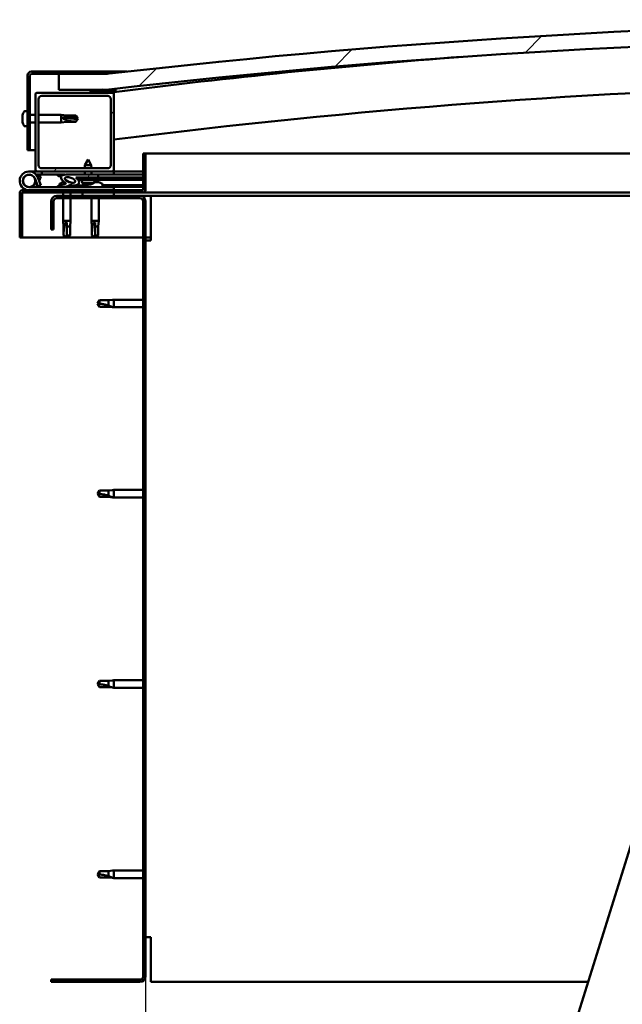
# Model space of a CAD drawing. Units: millimetres. Extents: x -6248 to 24551, y 2995 to 8837.
# Drawn here: x -5966 to -5582, y 6997 to 7623 of the extents above; entities that cross this region are included whole.
import ezdxf

# ---------------------------------------------------------------- set-up
doc = ezdxf.new("R2010")
doc.units = ezdxf.units.MM
doc.header["$LTSCALE"] = 25
for name, color, linetype, lineweight in [('Dimension (ISO)', 7, 'Continuous', 25), ('Hatch (ISO)', 7, 'Continuous', 18), ('Visible (ISO)', 7, 'Continuous', 50)]:
    doc.layers.add(name, color=color, linetype=linetype, lineweight=lineweight)
doc.styles.add('Note Text (ISO)', font='tahoma.ttf')
doc.dimstyles.new('Default (ISO)', dxfattribs={"dimscale": 25, "dimtxt": 3.5, "dimasz": 2.5, "dimexe": 3.175, "dimexo": 0, "dimgap": 0.762, "dimtad": 1, "dimrnd": 1e-08, "dimzin": 0, "dimtxsty": 'Note Text (ISO)', "dimcen": 0.09, "dimdle": 10, "dimclrd": 256, "dimclre": 256, "dimclrt": 256, "dimazin": 0, "dimtfac": 1.001486, "dimtmove": 0, "dimatfit": 3, "dimfxl": 1, "dimtolj": 1, "dimtzin": 0, "dimlwd": -1, "dimlwe": -1, "dimarcsym": 0})
pattern_1 = [(60, (0, 0), (-68.74075, 39.6875), [])]
pattern_2 = [(135.0002, (0, 0), (-56.1264, -56.1268), [])]
pattern_3 = [(45, (0, 0), (-56.1266, 56.1266), [])]

# ---------------------------------------------------------------- blocks, each defined once
blk = doc.blocks.new('*D8')
at = {"layer": 'Defpoints', "color": 0, "transparency": 16777216}
for p in [(-5885.52, 7014.52), (-3485.52, 7014.52), (-3485.52, 6563.07)]:
    blk.add_point(p, dxfattribs=at)
at = {"layer": 'Dimension (ISO)', "transparency": 16777216}
for p, q in [((-5885.52, 7014.52), (-5885.52, 6483.7)), ((-3485.52, 7014.52), (-3485.52, 6483.7)), ((-5823.02, 6563.07), (-3548.02, 6563.07))]:
    blk.add_line(p, q, dxfattribs=at)
for points in [[(-5823.02, 6573.49), (-5823.02, 6552.65), (-5885.52, 6563.07)], [(-3548.02, 6573.49), (-3548.02, 6552.65), (-3485.52, 6563.07)]]:
    blk.add_solid(points, dxfattribs=at)
at = {"layer": 'Dimension (ISO)', "transparency": 16777216, "insert": (-4869.05, 6673.26), "char_height": 87.5, "attachment_point": 1, "style": 'Note Text (ISO)'}
blk.add_mtext('\\A1;2400', dxfattribs=at)

msp = doc.modelspace()

# ---------------------------------------------------------------- hatches: boundary and pattern name
at = {"layer": 'Hatch (ISO)'}
h = msp.add_hatch(dxfattribs=at)
h.set_pattern_fill('ANSI31', color=256, scale=635, style=0)
h.set_pattern_definition(pattern_3)
edge = h.paths.add_edge_path()
edge.add_line((-4760.52, 7578.52), (-4730.52, 7578.52))
edge.add_line((-4730.52, 7578.52), (-4730.52, 7588.52))
edge.add_line((-4730.52, 7588.52), (-4760.52, 7588.52))
edge.add_ellipse((-5335.52, 2595.55), major_axis=(575, 4992.97), ratio=1, start_angle=0, end_angle=13.13871)
edge.add_line((-5910.52, 7588.52), (-5940.52, 7588.52))
edge.add_line((-5940.52, 7588.52), (-5940.52, 7578.52))
edge.add_line((-5940.52, 7578.52), (-5910.52, 7578.52))
edge.add_ellipse((-5335.52, 2585.55), major_axis=(-575, 4992.97), ratio=1, start_angle=346.86129, end_angle=360, ccw=False)
h = msp.add_hatch(dxfattribs=at)
h.set_pattern_fill('ANSI31', color=256, scale=635, angle=105.00025, style=0)
h.set_pattern_definition([(150.0002, (0, 0), (-39.6872, -68.74094), [])])
edge = h.paths.add_edge_path()
edge.add_line((-5910.52, 7590.02), (-5958.02, 7590.02))
edge.add_ellipse((-5958.02, 7587.52), major_axis=(0, 2.5), ratio=1, start_angle=0, end_angle=90)
edge.add_line((-5960.52, 7587.52), (-5960.52, 7540.02))
edge.add_line((-5960.52, 7540.02), (-5959.02, 7540.02))
edge.add_line((-5959.02, 7540.02), (-5959.02, 7587.52))
edge.add_ellipse((-5958.02, 7587.52), major_axis=(-1, 0), ratio=1, start_angle=270, end_angle=360, ccw=False)
edge.add_line((-5958.02, 7588.52), (-5940.52, 7588.52))
edge.add_line((-5940.52, 7588.52), (-5910.52, 7588.52))
edge.add_line((-5910.52, 7588.52), (-5910.52, 7590.02))
h = msp.add_hatch(dxfattribs=at)
h.set_pattern_fill('ANSI31', color=256, scale=635, angle=90.00021, style=0)
h.set_pattern_definition(pattern_2)
edge = h.paths.add_edge_path()
edge.add_line((-4765.42, 7576.52), (-4764.52, 7576.52))
edge.add_line((-4764.52, 7576.52), (-4750.62, 7576.52))
edge.add_ellipse((-4750.62, 7576.62), major_axis=(0, -0.1), ratio=1, start_angle=0, end_angle=90)
edge.add_line((-4750.52, 7576.62), (-4750.52, 7578.23))
edge.add_ellipse((-4750.62, 7578.23), major_axis=(0.1, 0), ratio=1, start_angle=0, end_angle=86.98358)
edge.add_ellipse((-4758.02, 7437.8), major_axis=(7.41, 140.53), ratio=1, start_angle=0, end_angle=6.03285)
edge.add_ellipse((-4765.42, 7578.23), major_axis=(-0.0053, 0.0999), ratio=1, start_angle=0, end_angle=86.98358)
edge.add_line((-4765.52, 7578.23), (-4765.52, 7576.62))
edge.add_ellipse((-4765.42, 7576.62), major_axis=(-0.1, 0), ratio=1, start_angle=0, end_angle=90)
edge = h.paths.add_edge_path(flags=0)
edge.add_line((-4764.52, 7577.21), (-4764.52, 7577.31))
edge.add_ellipse((-4758.02, 7366.11), major_axis=(-6.5, 211.2), ratio=1, start_angle=356.47438, end_angle=360, ccw=False)
edge.add_line((-4751.52, 7577.31), (-4751.52, 7577.21))
edge.add_line((-4751.52, 7577.21), (-4764.52, 7577.21))
edge = h.paths.add_edge_path()
edge.add_ellipse((-5913.02, 7437.8), major_axis=(7.41, 140.53), ratio=1, start_angle=0, end_angle=6.03285)
edge.add_ellipse((-5920.42, 7578.23), major_axis=(-0.0053, 0.0999), ratio=1, start_angle=0, end_angle=86.98358)
edge.add_line((-5920.52, 7578.23), (-5920.52, 7576.62))
edge.add_ellipse((-5920.42, 7576.62), major_axis=(-0.1, 0), ratio=1, start_angle=0, end_angle=90)
edge.add_line((-5920.42, 7576.52), (-5906.52, 7576.52))
edge.add_line((-5906.52, 7576.52), (-5905.62, 7576.52))
edge.add_ellipse((-5905.62, 7576.62), major_axis=(0, -0.1), ratio=1, start_angle=0, end_angle=90)
edge.add_line((-5905.52, 7576.62), (-5905.52, 7578.23))
edge.add_ellipse((-5905.62, 7578.23), major_axis=(0.1, 0), ratio=1, start_angle=0, end_angle=86.98358)
edge = h.paths.add_edge_path(flags=0)
edge.add_ellipse((-5913.02, 7366.11), major_axis=(-6.5, 211.2), ratio=1, start_angle=356.47438, end_angle=360)
edge.add_line((-5919.52, 7577.31), (-5919.52, 7577.21))
edge.add_line((-5919.52, 7577.21), (-5906.52, 7577.21))
edge.add_line((-5906.52, 7577.21), (-5906.52, 7577.31))
h = msp.add_hatch(dxfattribs=at)
h.set_pattern_fill('ANSI31', color=256, scale=635, style=0)
h.set_pattern_definition(pattern_3)
edge = h.paths.add_edge_path()
edge.add_line((-5906.52, 7576.52), (-5920.42, 7576.52))
edge.add_line((-5920.42, 7576.52), (-5954.52, 7576.52))
edge.add_ellipse((-5954.52, 7575.52), major_axis=(0, 1), ratio=1, start_angle=0, end_angle=90)
edge.add_line((-5955.52, 7575.52), (-5955.52, 7527.52))
edge.add_ellipse((-5954.52, 7527.52), major_axis=(-1, 0), ratio=1, start_angle=0, end_angle=90)
edge.add_line((-5954.52, 7526.52), (-5906.52, 7526.52))
edge.add_ellipse((-5906.52, 7527.52), major_axis=(0, -1), ratio=1, start_angle=0, end_angle=90)
edge.add_line((-5905.52, 7527.52), (-5905.52, 7575.52))
edge.add_ellipse((-5906.52, 7575.52), major_axis=(1, 0), ratio=1, start_angle=0, end_angle=90)
edge = h.paths.add_edge_path(flags=0)
edge.add_line((-5909.52, 7528.52), (-5951.52, 7528.52))
edge.add_ellipse((-5951.52, 7530.52), major_axis=(0, -2), ratio=1, start_angle=270, end_angle=360, ccw=False)
edge.add_line((-5953.52, 7530.52), (-5953.52, 7572.52))
edge.add_ellipse((-5951.52, 7572.52), major_axis=(-2, 0), ratio=1, start_angle=270, end_angle=360, ccw=False)
edge.add_line((-5951.52, 7574.52), (-5909.52, 7574.52))
edge.add_ellipse((-5909.52, 7572.52), major_axis=(0, 2), ratio=1, start_angle=270, end_angle=360, ccw=False)
edge.add_line((-5907.52, 7572.52), (-5907.52, 7530.52))
edge.add_ellipse((-5909.52, 7530.52), major_axis=(2, 0), ratio=1, start_angle=270, end_angle=360, ccw=False)
h = msp.add_hatch(dxfattribs=at)
h.set_pattern_fill('ANSI31', color=256, scale=635, angle=-14.99998, style=0)
h.set_pattern_definition([(30, (0, 0), (-39.6875, 68.74075), [])])
edge = h.paths.add_edge_path()
edge.add_line((-5887.02, 7538.02), (-5887.02, 7514.62))
edge.add_ellipse((-5887.12, 7514.62), major_axis=(0.1, 0), ratio=1, start_angle=270, end_angle=360, ccw=False)
edge.add_line((-5887.12, 7514.52), (-5963.92, 7514.52))
edge.add_ellipse((-5963.92, 7512.92), major_axis=(0, 1.6), ratio=1, start_angle=0, end_angle=90)
edge.add_line((-5965.52, 7512.92), (-5965.52, 7484.52))
edge.add_line((-5965.52, 7484.52), (-5964.02, 7484.52))
edge.add_line((-5964.02, 7484.52), (-5964.02, 7512.92))
edge.add_ellipse((-5963.92, 7512.92), major_axis=(-0.1, 0), ratio=1, start_angle=270, end_angle=360, ccw=False)
edge.add_line((-5963.92, 7513.02), (-5925.52, 7513.02))
edge.add_line((-5925.52, 7513.02), (-5905.52, 7513.02))
edge.add_line((-5905.52, 7513.02), (-5887.12, 7513.02))
edge.add_ellipse((-5887.12, 7514.62), major_axis=(0, -1.6), ratio=1, start_angle=0, end_angle=90)
edge.add_line((-5885.52, 7514.62), (-5885.52, 7538.02))
edge.add_line((-5885.52, 7538.02), (-5887.02, 7538.02))
h = msp.add_hatch(dxfattribs=at)
h.set_pattern_fill('ANSI31', color=256, scale=635, angle=14.99998, style=0)
h.set_pattern_definition(pattern_1)
edge = h.paths.add_edge_path()
edge.add_ellipse((-5933.44, 7521.12), major_axis=(5.68, -1.95), ratio=0.5, start_angle=112.67817, end_angle=166.16787)
edge.add_line((-5938.72, 7523.69), (-5940.77, 7524.48))
edge.add_spline(control_points=[(-5940.77, 7524.48), (-5940.88, 7524.4), (-5940.99, 7524.3), (-5941.12, 7524.14), (-5941.16, 7524.08), (-5941.2, 7523.98), (-5941.21, 7523.94), (-5941.21, 7523.87), (-5941.21, 7523.84), (-5941.2, 7523.81)], knot_values=[-0.082188, -0.082188, -0.082188, -0.082188, -0.041975, -0.041975, -0.02142, -0.02142, -0.009723, -0.009723, 0, 0, 0, 0], degree=3, periodic=0)
edge.add_line((-5941.2, 7523.81), (-5939.11, 7523.09))
edge.add_ellipse((-5933.44, 7521.12), major_axis=(5.68, -1.95), ratio=0.5, start_angle=179.52448, end_angle=249.2058)
edge.add_spline(control_points=[(-5936.37, 7519.16), (-5936.31, 7519.14), (-5936.25, 7519.12), (-5936.17, 7519.08), (-5936.14, 7519.06), (-5936.11, 7519.03), (-5936.1, 7519.02), (-5936.08, 7519), (-5936.08, 7518.99), (-5936.08, 7518.96), (-5936.08, 7518.95), (-5936.09, 7518.93), (-5936.09, 7518.91), (-5936.12, 7518.88), (-5936.14, 7518.85), (-5936.31, 7518.72), (-5936.63, 7518.6), (-5937.82, 7518.22), (-5938.9, 7517.95), (-5940.32, 7517.52), (-5940.78, 7517.37), (-5941.17, 7517.17), (-5941.26, 7517.12), (-5941.35, 7517.04), (-5941.38, 7517.02), (-5941.4, 7516.98), (-5941.41, 7516.96), (-5941.42, 7516.93), (-5941.42, 7516.92), (-5941.42, 7516.89), (-5941.41, 7516.87), (-5941.39, 7516.84), (-5941.38, 7516.83), (-5941.33, 7516.79), (-5941.29, 7516.76), (-5941.09, 7516.68), (-5940.85, 7516.64), (-5939.63, 7516.48), (-5937.54, 7516.52), (-5934.6, 7517.3), (-5934.01, 7517.6), (-5933.38, 7517.83), (-5933.22, 7517.87), (-5932.86, 7517.9), (-5932.66, 7517.87), (-5932.41, 7517.79)], knot_values=[-1.1966, -1.1966, -1.1966, -1.1966, -1.168586, -1.168586, -1.153638, -1.153638, -1.146236, -1.146236, -1.140867, -1.140867, -1.135346, -1.135346, -1.127575, -1.127575, -1.113779, -1.113779, -1.024191, -1.024191, -0.857971, -0.857971, -0.763916, -0.763916, -0.736115, -0.736115, -0.725414, -0.725414, -0.719683, -0.719683, -0.715241, -0.715241, -0.710446, -0.710446, -0.703329, -0.703329, -0.689575, -0.689575, -0.632784, -0.632784, -0.315908, -0.315908, -0.146514, -0.146514, -0.078121, -0.078121, 0, 0, 0, 0], degree=3, periodic=0)
edge.add_ellipse((-5933.44, 7521.12), major_axis=(5.68, -1.95), ratio=0.5, start_angle=290.04812, end_angle=394.97455)
edge.add_ellipse((-5933.44, 7521.12), major_axis=(5.68, -1.95), ratio=0.5, start_angle=34.97455, end_angle=40.79812)
edge.add_ellipse((-5933.44, 7521.12), major_axis=(5.68, -1.95), ratio=0.5, start_angle=40.79812, end_angle=60.82422)
edge.add_line((-5929.83, 7522.65), (-5928.51, 7522.65))
edge.add_line((-5928.51, 7522.65), (-5915.51, 7522.67))
edge.add_line((-5915.51, 7522.67), (-5915.52, 7524.52))
edge.add_line((-5915.52, 7524.52), (-5934.73, 7524.49))
edge = h.paths.add_edge_path(flags=0)
edge.add_ellipse((-5933.44, 7521.12), major_axis=(-3.31, 1.14), ratio=0.428571, start_angle=0, end_angle=360)
h = msp.add_hatch(dxfattribs=at)
h.set_pattern_fill('ANSI31', color=256, scale=635, angle=90.00021, style=0)
h.set_pattern_definition(pattern_2)
h.paths.add_polyline_path([(-5928.51, 7522.65), (-5928.51, 7521.5), (-5928.51, 7521.15), (-5928.24, 7521.15), (-5915.51, 7521.17), (-5915.51, 7522.67)])
h = msp.add_hatch(dxfattribs=at)
h.set_pattern_fill('ANSI31', color=256, scale=635, angle=75.00018, style=0)
h.set_pattern_definition([(120.0002, (0, 0), (-68.74064, -39.6877), [])])
edge = h.paths.add_edge_path()
edge.add_line((-5945.52, 7507.52), (-5945.52, 7489.52))
edge.add_line((-5945.52, 7489.52), (-5944.02, 7489.52))
edge.add_line((-5944.02, 7489.52), (-5944.02, 7507.52))
edge.add_ellipse((-5942.02, 7507.52), major_axis=(-2, 0), ratio=1, start_angle=270, end_angle=360, ccw=False)
edge.add_line((-5942.02, 7509.52), (-5889.02, 7509.52))
edge.add_ellipse((-5889.02, 7507.52), major_axis=(0, 2), ratio=1, start_angle=270, end_angle=360, ccw=False)
edge.add_line((-5887.02, 7507.52), (-5887.02, 7014.52))
edge.add_ellipse((-5889.02, 7014.52), major_axis=(2, 0), ratio=1, start_angle=270, end_angle=360, ccw=False)
edge.add_line((-5889.02, 7012.52), (-5945.52, 7012.52))
edge.add_line((-5945.52, 7012.52), (-5945.52, 7011.02))
edge.add_line((-5945.52, 7011.02), (-5889.02, 7011.02))
edge.add_ellipse((-5889.02, 7014.52), major_axis=(0, -3.5), ratio=1, start_angle=0, end_angle=90)
edge.add_line((-5885.52, 7014.52), (-5885.52, 7507.52))
edge.add_ellipse((-5889.02, 7507.52), major_axis=(3.5, 0), ratio=1, start_angle=0, end_angle=90)
edge.add_line((-5889.02, 7511.02), (-5905.52, 7511.02))
edge.add_line((-5905.52, 7511.02), (-5925.52, 7511.02))
edge.add_line((-5925.52, 7511.02), (-5942.02, 7511.02))
edge.add_ellipse((-5942.02, 7507.52), major_axis=(0, 3.5), ratio=1, start_angle=0, end_angle=90)
h = msp.add_hatch(dxfattribs=at)
h.set_pattern_fill('ANSI31', color=256, scale=635, angle=14.99998, style=0)
h.set_pattern_definition(pattern_1)
h.paths.add_polyline_path([(-5905.52, 7511.02), (-5905.52, 7513.02), (-5925.52, 7513.02), (-5925.52, 7511.02)])
h.paths.add_polyline_path([(-4745.52, 7511.02), (-4745.52, 7512.52), (-4745.52, 7513.02), (-4765.52, 7513.02), (-4765.52, 7512.52), (-4765.52, 7511.02)])

# ---------------------------------------------------------------- linework, layer by layer
at = {"layer": 'Visible (ISO)'}
for p, q in [((-5910.52, 7590.02), (-5958.02, 7590.02)), ((-5910.52, 7590.02), (-5897.34, 7590.02)), ((-5910.52, 7588.52), (-5910.52, 7590.02)), ((-5960.52, 7587.52), (-5960.52, 7540.02)), ((-5959.02, 7540.02), (-5959.02, 7587.52)), ((-5958.02, 7588.52), (-5910.52, 7588.52)), ((-5910.52, 7588.52), (-5940.52, 7588.52)), ((-5940.52, 7588.52), (-5940.52, 7578.52)), ((-5940.52, 7578.52), (-5910.52, 7578.52)), ((-5920.52, 7578.23), (-5920.52, 7576.62)), ((-5919.52, 7577.21), (-5919.52, 7577.31)), ((-5906.52, 7577.21), (-5919.52, 7577.21)), ((-5906.52, 7577.31), (-5906.52, 7577.21)), ((-5905.52, 7576.62), (-5905.52, 7578.23)), ((-5904.52, 7578.33), (-5904.52, 7578.52)), ((-5904.52, 7578.23), (-5904.52, 7578.33)), ((-5904.52, 7578.23), (-5904.52, 7577.13)), ((-5955.52, 7575.52), (-5955.52, 7527.52)), ((-5906.52, 7576.52), (-5954.52, 7576.52)), ((-5953.52, 7530.52), (-5953.52, 7572.52)), ((-5951.52, 7574.52), (-5909.52, 7574.52)), ((-5920.42, 7576.52), (-5905.62, 7576.52)), ((-5907.52, 7572.52), (-5907.52, 7530.52)), ((-5905.52, 7576.52), (-5905.62, 7576.52)), ((-5905.52, 7576.62), (-5905.52, 7575.52)), ((-5905.52, 7527.52), (-5905.52, 7575.52)), ((-5962.4, 7564.77), (-5960.52, 7564.77)), ((-5963.76, 7562.23), (-5963.76, 7562.18)), ((-5963.76, 7562.23), (-5963.76, 7562.23)), ((-5963.76, 7561.1), (-5963.76, 7562.18)), ((-5963.76, 7561.1), (-5963.76, 7560.8)), ((-5963.76, 7560.71), (-5963.76, 7560.8)), ((-5963.76, 7558.89), (-5963.76, 7560.71)), ((-5963.76, 7558.89), (-5963.76, 7558.87)), ((-5963.76, 7558.6), (-5963.76, 7558.87)), ((-5963.76, 7558.87), (-5963.75, 7558.87)), ((-5963.76, 7558.55), (-5963.76, 7558.6)), ((-5963.76, 7558.6), (-5963.75, 7558.6)), ((-5963.76, 7557.82), (-5963.76, 7558.55)), ((-5959.02, 7562.42), (-5955.52, 7562.42)), ((-5953.52, 7562.42), (-5939.02, 7562.42)), ((-5939.02, 7557.62), (-5939.02, 7562.42)), ((-5935.45, 7562.07), (-5939.02, 7562.42)), ((-5938.09, 7560.95), (-5935.45, 7560.85)), ((-5935.45, 7560.85), (-5935.45, 7562.07)), ((-5935.45, 7562.07), (-5929.7, 7562.07)), ((-5935.45, 7560.85), (-5929.7, 7560.85)), ((-5935.45, 7557.97), (-5935.45, 7559.03)), ((-5929.7, 7560.85), (-5929.7, 7562.07)), ((-5928.52, 7560.02), (-5929.7, 7562.07)), ((-5929.7, 7560.85), (-5928.52, 7560.02)), ((-5928.52, 7560.02), (-5929.7, 7557.97)), ((-5962.4, 7555.27), (-5960.52, 7555.27)), ((-5959.02, 7557.62), (-5955.52, 7557.62)), ((-5953.52, 7557.62), (-5939.02, 7557.62)), ((-5935.45, 7557.97), (-5939.02, 7557.62)), ((-5935.45, 7557.97), (-5929.7, 7557.97)), ((-5929.7, 7557.97), (-5929.7, 7558.2)), ((-5960.52, 7540.02), (-5959.02, 7540.02)), ((-5955.52, 7540.02), (-5959.02, 7540.02)), ((-5922.03, 7534.16), (-5924.13, 7530.46)), ((-5922.03, 7534.16), (-5919.93, 7530.47)), ((-5887.02, 7538.02), (-5887.02, 7514.62)), ((-5885.52, 7538.02), (-5887.02, 7538.02)), ((-5885.52, 7538.02), (-5439.08, 7538.02)), ((-5885.52, 7514.62), (-5885.52, 7538.02)), ((-5909.52, 7528.52), (-5951.52, 7528.52)), ((-5919.93, 7530.47), (-5924.13, 7530.46)), ((-5924.12, 7528.52), (-5924.13, 7530.46)), ((-5919.92, 7528.52), (-5919.93, 7530.47)), ((-5959.52, 7526.52), (-5954.52, 7526.52)), ((-5955.76, 7521.89), (-5953.99, 7517.02)), ((-5951.52, 7524.52), (-5955.04, 7524.52)), ((-5954.52, 7526.52), (-5906.52, 7526.52)), ((-5954.23, 7523.36), (-5953.99, 7524.02)), ((-5953.99, 7524.02), (-5952.11, 7523.34)), ((-5952.11, 7517.71), (-5953.88, 7522.57)), ((-5952.11, 7523.34), (-5953.13, 7520.52)), ((-5951.52, 7526.52), (-5951.52, 7524.52)), ((-5951.52, 7524.52), (-5936.62, 7524.52)), ((-5941.2, 7523.81), (-5939.11, 7523.09)), ((-5936.89, 7524.49), (-5940.77, 7524.48)), ((-5938.72, 7523.69), (-5940.77, 7524.48)), ((-5935.03, 7524.52), (-5924.12, 7524.52)), ((-5915.52, 7524.52), (-5934.73, 7524.49)), ((-5929.83, 7522.65), (-5915.51, 7522.67)), ((-5915.51, 7522.67), (-5928.51, 7522.65)), ((-5928.51, 7522.65), (-5928.51, 7521.15)), ((-5928.51, 7521.15), (-5915.51, 7521.17)), ((-5925.85, 7519.31), (-5926.01, 7521.16)), ((-5924.12, 7524.51), (-5924.12, 7526.52)), ((-5919.92, 7524.51), (-5919.92, 7526.52)), ((-5919.92, 7524.52), (-5905.52, 7524.52)), ((-5918.17, 7519.32), (-5918.01, 7521.17)), ((-5915.51, 7522.67), (-5915.52, 7524.52)), ((-5915.51, 7522.67), (-5887.02, 7522.72)), ((-5915.51, 7522.67), (-5887.02, 7522.72)), ((-5915.51, 7521.17), (-5915.51, 7522.67)), ((-5915.51, 7521.17), (-5887.02, 7521.22)), ((-5906.52, 7526.52), (-5905.52, 7526.52)), ((-5905.52, 7526.52), (-5905.52, 7524.52)), ((-5887.02, 7526.52), (-5905.52, 7526.52)), ((-5905.52, 7524.61), (-5887.02, 7524.64)), ((-5905.52, 7524.54), (-5887.02, 7524.57)), ((-5887.12, 7514.52), (-5963.92, 7514.52)), ((-5905.52, 7516.52), (-5959.52, 7516.52)), ((-5955.76, 7519.15), (-5955.26, 7520.52)), ((-5953.99, 7517.02), (-5952.11, 7517.71)), ((-5940.27, 7518.41), (-5940.27, 7517.53)), ((-5940.27, 7516.58), (-5940.27, 7516.52)), ((-5937.72, 7519.76), (-5937.52, 7519.76)), ((-5937.38, 7519.76), (-5937.52, 7519.76)), ((-5937.38, 7519.76), (-5937.31, 7519.76)), ((-5937.31, 7519.76), (-5937.3, 7519.76)), ((-5934.1, 7519.76), (-5933.72, 7519.76)), ((-5933.72, 7519.76), (-5933.65, 7519.76)), ((-5933.51, 7519.76), (-5933.65, 7519.76)), ((-5933.51, 7519.76), (-5933.31, 7519.76)), ((-5930.77, 7517.68), (-5922.27, 7517.69)), ((-5930.77, 7517.68), (-5930.77, 7516.52)), ((-5930.77, 7516.56), (-5922.27, 7516.58)), ((-5918.17, 7519.32), (-5925.85, 7519.31)), ((-5924.15, 7518.43), (-5924.13, 7518.43)), ((-5922.72, 7518.13), (-5922.71, 7518.15)), ((-5922.48, 7518.44), (-5921.53, 7518.44)), ((-5922.31, 7518.15), (-5922.28, 7518.44)), ((-5922.27, 7518.41), (-5922.27, 7516.52)), ((-5921.7, 7518.15), (-5921.73, 7518.44)), ((-5921.3, 7518.13), (-5921.3, 7518.15)), ((-5919.88, 7518.44), (-5919.87, 7518.44)), ((-5918.13, 7519.76), (-5917.73, 7519.76)), ((-5917.3, 7519.76), (-5915.72, 7519.76)), ((-5915.72, 7519.76), (-5915.65, 7519.76)), ((-5915.51, 7519.76), (-5915.65, 7519.76)), ((-5915.51, 7519.76), (-5915.31, 7519.76)), ((-5912.77, 7518.41), (-5912.77, 7516.52)), ((-5912.77, 7517.71), (-5887.02, 7517.75)), ((-5912.77, 7516.6), (-5887.02, 7516.64)), ((-5905.52, 7514.52), (-5905.52, 7516.52)), ((-5965.52, 7513.02), (-5965.51, 7513.02)), ((-5965.52, 7512.92), (-5965.52, 7513.02)), ((-5965.52, 7512.92), (-5965.52, 7484.52)), ((-5964.02, 7484.52), (-5964.02, 7512.92)), ((-5963.92, 7513.02), (-5887.12, 7513.02)), ((-5889.02, 7511.02), (-5942.02, 7511.02)), ((-5942.02, 7509.52), (-5889.02, 7509.52)), ((-5937.92, 7513.02), (-5937.92, 7511.02)), ((-5937.92, 7509.52), (-5937.92, 7495.02)), ((-5933.12, 7513.02), (-5933.12, 7511.02)), ((-5933.12, 7509.52), (-5933.12, 7495.02)), ((-5905.52, 7513.02), (-5925.52, 7513.02)), ((-5925.52, 7513.02), (-5925.52, 7511.02)), ((-5925.52, 7511.02), (-5905.52, 7511.02)), ((-5919.92, 7509.52), (-5919.92, 7495.02)), ((-5915.12, 7509.52), (-5915.12, 7495.02)), ((-5905.52, 7511.02), (-5905.52, 7513.02)), ((-5882.02, 7511.02), (-5889.02, 7511.02)), ((-5446.89, 7513.02), (-5887.12, 7513.02)), ((-5451.71, 7511.02), (-5882.02, 7511.02)), ((-5882.02, 7511.02), (-5882.02, 7507.52)), ((-5945.52, 7507.52), (-5945.52, 7489.52)), ((-5944.02, 7489.52), (-5944.02, 7507.52)), ((-5887.02, 7507.52), (-5887.02, 7014.52)), ((-5885.52, 7014.52), (-5885.52, 7507.52)), ((-5882.02, 7507.52), (-5882.02, 7482.52)), ((-5945.52, 7489.52), (-5944.02, 7489.52)), ((-5937.92, 7495.02), (-5933.12, 7495.02)), ((-5937.57, 7491.45), (-5937.92, 7495.02)), ((-5937.57, 7491.45), (-5937.15, 7491.45)), ((-5937.57, 7491.45), (-5937.57, 7485.71)), ((-5935.52, 7494.1), (-5935.52, 7491.45)), ((-5935.52, 7491.45), (-5935.52, 7485.71)), ((-5935.52, 7491.45), (-5933.47, 7491.45)), ((-5933.47, 7491.45), (-5933.12, 7495.02)), ((-5933.47, 7491.45), (-5933.47, 7485.71)), ((-5919.92, 7495.02), (-5915.12, 7495.02)), ((-5919.57, 7491.45), (-5919.92, 7495.02)), ((-5919.57, 7491.45), (-5919.15, 7491.45)), ((-5919.57, 7491.45), (-5919.57, 7485.71)), ((-5917.52, 7494.1), (-5917.52, 7491.45)), ((-5917.52, 7491.45), (-5917.52, 7485.71)), ((-5917.52, 7491.45), (-5915.47, 7491.45)), ((-5915.47, 7491.45), (-5915.12, 7495.02)), ((-5915.47, 7491.45), (-5915.47, 7485.71)), ((-5965.52, 7484.52), (-5964.02, 7484.52)), ((-5887.02, 7484.52), (-5964.02, 7484.52)), ((-5937.57, 7485.71), (-5937.56, 7485.71)), ((-5935.52, 7484.52), (-5937.57, 7485.71)), ((-5935.52, 7485.71), (-5935.52, 7484.52)), ((-5935.52, 7485.71), (-5933.47, 7485.71)), ((-5935.52, 7484.52), (-5933.47, 7485.71)), ((-5919.57, 7485.71), (-5919.56, 7485.71)), ((-5917.52, 7484.52), (-5919.57, 7485.71)), ((-5917.52, 7485.71), (-5917.52, 7484.52)), ((-5917.52, 7485.71), (-5915.47, 7485.71)), ((-5917.52, 7484.52), (-5915.47, 7485.71)), ((-5882.02, 7484.52), (-5885.52, 7484.52)), ((-5885.52, 7482.52), (-5882.02, 7482.52)), ((-5914.83, 7444.57), (-5916.02, 7442.52)), ((-5914.83, 7440.47), (-5916.02, 7442.52)), ((-5914.83, 7444.57), (-5914.83, 7442.39)), ((-5909.09, 7444.57), (-5914.83, 7444.57)), ((-5909.09, 7440.47), (-5914.83, 7440.47)), ((-5906.44, 7444.83), (-5909.09, 7444.57)), ((-5909.09, 7444.57), (-5909.09, 7441.28)), ((-5906.44, 7440.21), (-5909.09, 7440.47)), ((-5906.44, 7444.83), (-5905.52, 7444.92)), ((-5906.44, 7440.21), (-5905.52, 7440.12)), ((-5905.52, 7444.92), (-5905.52, 7440.12)), ((-5887.02, 7444.92), (-5905.52, 7444.92)), ((-5887.02, 7440.12), (-5905.52, 7440.12)), ((-5914.83, 7323.57), (-5916.02, 7321.52)), ((-5914.83, 7319.47), (-5916.02, 7321.52)), ((-5914.83, 7323.57), (-5914.83, 7321.39)), ((-5909.09, 7323.57), (-5914.83, 7323.57)), ((-5906.44, 7323.83), (-5909.09, 7323.57)), ((-5909.09, 7323.57), (-5909.09, 7320.28)), ((-5906.44, 7323.83), (-5905.52, 7323.92)), ((-5905.52, 7323.92), (-5905.52, 7319.12)), ((-5887.02, 7323.92), (-5905.52, 7323.92)), ((-5909.09, 7319.47), (-5914.83, 7319.47)), ((-5906.44, 7319.21), (-5909.09, 7319.47)), ((-5906.44, 7319.21), (-5905.52, 7319.12)), ((-5887.02, 7319.12), (-5905.52, 7319.12)), ((-5716.33, 6651.41), (-5524.72, 7264.15)), ((-5914.83, 7202.57), (-5916.02, 7200.52)), ((-5914.83, 7202.57), (-5914.83, 7200.39)), ((-5909.09, 7202.57), (-5914.83, 7202.57)), ((-5906.44, 7202.83), (-5909.09, 7202.57)), ((-5909.09, 7202.57), (-5909.09, 7199.28)), ((-5906.44, 7202.83), (-5905.52, 7202.92)), ((-5905.52, 7202.92), (-5905.52, 7198.12)), ((-5887.02, 7202.92), (-5905.52, 7202.92)), ((-5914.83, 7198.47), (-5916.02, 7200.52)), ((-5909.09, 7198.47), (-5914.83, 7198.47)), ((-5906.44, 7198.21), (-5909.09, 7198.47)), ((-5906.44, 7198.21), (-5905.52, 7198.12)), ((-5887.02, 7198.12), (-5905.52, 7198.12)), ((-5914.83, 7081.57), (-5916.02, 7079.52)), ((-5914.83, 7077.47), (-5916.02, 7079.52)), ((-5914.83, 7081.57), (-5914.83, 7079.39)), ((-5909.09, 7081.57), (-5914.83, 7081.57)), ((-5909.09, 7077.47), (-5914.83, 7077.47)), ((-5906.44, 7081.83), (-5909.09, 7081.57)), ((-5909.09, 7081.57), (-5909.09, 7078.28)), ((-5906.44, 7077.21), (-5909.09, 7077.47)), ((-5906.44, 7081.83), (-5905.52, 7081.92)), ((-5906.44, 7077.21), (-5905.52, 7077.12)), ((-5905.52, 7081.92), (-5905.52, 7077.12)), ((-5887.02, 7081.92), (-5905.52, 7081.92)), ((-5887.02, 7077.12), (-5905.52, 7077.12)), ((-5882.02, 7039.52), (-5885.52, 7039.52)), ((-5882.02, 7039.52), (-5882.02, 7014.52)), ((-5882.02, 7011.02), (-5882.02, 7014.52)), ((-5889.02, 7012.52), (-5945.52, 7012.52)), ((-5945.52, 7012.52), (-5945.52, 7011.02)), ((-5945.52, 7011.02), (-5889.02, 7011.02)), ((-5882.02, 7011.02), (-5603.87, 7011.02))]:
    msp.add_line(p, q, dxfattribs=at)
msp.add_circle((-5959.52, 7520.52), 3.9, dxfattribs=at)
for centre, radius, start, end in [((-5335.52, 2595.55), 5025.97, 83.43065, 96.56935), ((-5335.52, 2585.55), 5025.97, 83.43065, 96.56935), ((-5335.52, 3052.26), 4560.5, 94.38308, 97.17996), ((-5958.02, 7587.52), 2.5, 90, 180), ((-5958.02, 7587.52), 1, 90, 180), ((-5920.42, 7578.23), 0.1, 93.01642, 180), ((-5913.02, 7437.8), 140.73, 86.98358, 93.01642), ((-5913.02, 7366.11), 211.3, 88.23719, 91.76281), ((-5905.62, 7578.23), 0.1, 0, 86.98358), ((-5335.52, 3052.26), 4530.5, 91.39469, 97.22776), ((-5954.52, 7575.52), 1, 90, 180), ((-5951.52, 7572.52), 2, 90, 180), ((-5920.42, 7576.62), 0.1, 180, 270), ((-5909.52, 7572.52), 2, 0, 90), ((-5906.52, 7575.52), 1, 0, 90), ((-5905.62, 7576.62), 0.1, 270, 0), ((-5956.07, 7560.02), 8, 144.31467, 163.99232), ((-5962.4, 7564.57), 0.2, 90, 144.31467), ((-5956.07, 7560.02), 8, 196.00768, 215.68533), ((-5962.4, 7555.47), 0.2, 215.68533, 270), ((-5954.52, 7527.52), 1, 180, 270), ((-5951.52, 7530.52), 2, 180, 270), ((-5909.52, 7530.52), 2, 270, 0), ((-5906.52, 7527.52), 1, 270, 0), ((-5959.52, 7520.52), 6, 20, 270), ((-5959.52, 7520.52), 4, 20, 270), ((-5963.92, 7512.92), 1.6, 90, 180), ((-5959.52, 7520.52), 4, 270, 340), ((-5959.52, 7520.52), 6, 318.18969, 331.81031), ((-5940.07, 7518.41), 0.2, 125.68533, 180), ((-5935.52, 7512.07), 8, 106.00768, 125.68533), ((-5935.52, 7512.07), 8, 64.90656, 73.99232), ((-5922.02, 7524.56), 6.5, 233.9014, 250.2155), ((-5924.15, 7518.64), 0.206, 250.2155, 270.09702), ((-5922.07, 7518.41), 0.2, 171.51534, 180), ((-5919.87, 7518.65), 0.206, 270.09702, 289.97855), ((-5922.02, 7524.56), 6.5, 289.97855, 306.29265), ((-5917.52, 7512.07), 8, 54.31467, 73.99232), ((-5912.97, 7518.41), 0.2, 0, 54.31467), ((-5887.12, 7514.62), 0.1, 270, 0), ((-5887.12, 7514.62), 1.6, 270, 0), ((-5963.92, 7512.92), 0.1, 90, 180), ((-5942.02, 7507.52), 3.5, 90, 180), ((-5942.02, 7507.52), 2, 90, 180), ((-5889.02, 7507.52), 3.5, 0, 90), ((-5889.02, 7507.52), 2, 0, 90), ((-5889.02, 7014.52), 2, 270, 0), ((-5889.02, 7014.52), 3.5, 270, 0)]:
    msp.add_arc(centre, radius, start, end, dxfattribs=at)
for centre, major_axis, ratio, start_param, end_param in [((-5928.52, 7568.45), (21, 0), 0.401397, 4.239024, 4.712389), ((-5933.44, 7521.12), (5.68, -1.95), 0.5, 3.133293, 4.349462), ((-5933.44, 7521.12), (5.68, -1.95), 0.5, 1.966605, 2.900176), ((-5933.44, 7521.12), (5.68, -1.95), 0.5, 5.062295, 7.344768), ((-5922.1, 7524.52), (-2.83, 5.83), 0.979749, 2.351624, 2.529771), ((-5923.72, 7523.02), (3.84, -4.25), 0.664926, 5.510896, 5.582433), ((-5919.97, 7523.03), (-3.43, -4.58), 0.554863, 0.162804, 0.234341), ((-5922.98, 7517.8), (-0.224, -0.452), 0.299538, 2.511352, 2.574157), ((-5921.58, 7524.52), (-0.56, -6.46), 0.180266, 5.951633, 6.12978), ((-5922.45, 7524.52), (0.59, -6.46), 0.180266, 0.153405, 0.331552), ((-5920.31, 7523.03), (3.82, 4.26), 0.664926, 3.842345, 3.913882), ((-5924.06, 7523.02), (3.45, -4.57), 0.554863, 6.048844, 6.120382), ((-5921.03, 7517.81), (-0.226, 0.451), 0.299538, 0.567435, 0.630241), ((-5921.94, 7524.52), (-2.81, -5.84), 0.979749, 0.611822, 0.789969)]:
    msp.add_ellipse(centre, major_axis=major_axis, ratio=ratio, start_param=start_param, end_param=end_param, dxfattribs=at)
msp.add_ellipse((-5933.44, 7521.12), major_axis=(-3.31, 1.14), ratio=0.428571, dxfattribs=at)
for points, knots in [([(-5910.51, 7588.53), (-5910.48, 7588.53), (-5910.42, 7588.54), (-5910.19, 7588.56), (-5910.01, 7588.58), (-5909.76, 7588.61), (-5909.68, 7588.62), (-5909.6, 7588.63), (-5909.58, 7588.63), (-5909.56, 7588.63), (-5909.56, 7588.63), (-5909.56, 7588.63), (-5909.56, 7588.63), (-5909.56, 7588.63), (-5909.56, 7588.63), (-5909.56, 7588.63), (-5909.56, 7588.63), (-5909.56, 7588.63), (-5909.56, 7588.63), (-5909.56, 7588.63), (-5909.56, 7588.63), (-5909.56, 7588.63), (-5909.56, 7588.63), (-5909.56, 7588.63), (-5909.56, 7588.63), (-5909.56, 7588.63), (-5909.56, 7588.63), (-5909.57, 7588.63), (-5909.57, 7588.63), (-5909.58, 7588.63), (-5909.58, 7588.63), (-5909.6, 7588.63), (-5909.61, 7588.63), (-5909.65, 7588.62), (-5909.68, 7588.62), (-5909.8, 7588.61), (-5909.89, 7588.59), (-5910.16, 7588.56), (-5910.34, 7588.54), (-5910.52, 7588.52)], [0.2825974, 0.2825974, 0.2825974, 0.2825974, 0.4812654, 0.4812654, 0.7368252, 0.7368252, 0.9285832, 0.9285832, 1.0004297, 1.0004297, 1.0037974, 1.0037974, 1.0063232, 1.0063232, 1.0065601, 1.0065601, 1.0066546, 1.0066546, 1.0066782, 1.0066782, 1.0067019, 1.0067019, 1.00675, 1.00675, 1.006941, 1.006941, 1.0073168, 1.0073168, 1.008068, 1.008068, 1.0095703, 1.0095703, 1.012575, 1.012575, 1.0215891, 1.0215891, 1.0486313, 1.0486313, 1.102996, 1.102996, 1.102996, 1.102996]), ([(-5963.76, 7562.23), (-5963.75, 7562.25), (-5963.75, 7562.26), (-5963.74, 7562.26), (-5963.74, 7562.25), (-5963.75, 7562.22), (-5963.75, 7562.2), (-5963.76, 7562.18)], [0.17438702, 0.17438702, 0.17438702, 0.17438702, 0.18896797, 0.18896797, 0.20586323, 0.20586323, 0.21737851, 0.21737851, 0.21737851, 0.21737851]), ([(-5963.76, 7561.1), (-5963.75, 7561.07), (-5963.75, 7561.03), (-5963.74, 7560.94), (-5963.74, 7560.88), (-5963.75, 7560.79), (-5963.75, 7560.75), (-5963.76, 7560.71)], [0.17438702, 0.17438702, 0.17438702, 0.17438702, 0.18896797, 0.18896797, 0.20586323, 0.20586323, 0.21737852, 0.21737852, 0.21737852, 0.21737852]), ([(-5963.76, 7558.89), (-5963.75, 7558.85), (-5963.75, 7558.8), (-5963.74, 7558.7), (-5963.74, 7558.65), (-5963.75, 7558.59), (-5963.75, 7558.57), (-5963.76, 7558.55)], [0.17438702, 0.17438702, 0.17438702, 0.17438702, 0.18896797, 0.18896797, 0.20586323, 0.20586323, 0.21737852, 0.21737852, 0.21737852, 0.21737852]), ([(-5935.45, 7559.03), (-5935.7, 7559.1), (-5935.96, 7559.17), (-5936.54, 7559.39), (-5936.86, 7559.54), (-5937.43, 7559.9), (-5937.73, 7560.15), (-5937.96, 7560.5), (-5938.01, 7560.59), (-5938.07, 7560.77), (-5938.09, 7560.86), (-5938.09, 7560.95)], [0.9722954, 0.9722954, 0.9722954, 0.9722954, 1.054543, 1.054543, 1.1645704, 1.1645704, 1.2620554, 1.2620554, 1.289972, 1.289972, 1.3178886, 1.3178886, 1.3178886, 1.3178886]), ([(-5929.7, 7558.2), (-5930.03, 7558.21), (-5930.37, 7558.22), (-5931.45, 7558.28), (-5932.2, 7558.34), (-5933.65, 7558.54), (-5934.36, 7558.68), (-5935.17, 7558.93), (-5935.31, 7558.98), (-5935.45, 7559.03)], [1.0296095, 1.0296095, 1.0296095, 1.0296095, 1.1266468, 1.1266468, 1.3399415, 1.3399415, 1.5532361, 1.5532361, 1.5988171, 1.5988171, 1.5988171, 1.5988171]), ([(-5940.77, 7524.48), (-5940.88, 7524.4), (-5940.99, 7524.3), (-5941.12, 7524.14), (-5941.16, 7524.08), (-5941.2, 7523.98), (-5941.21, 7523.94), (-5941.21, 7523.87), (-5941.21, 7523.84), (-5941.2, 7523.81)], [-0.0821882, -0.0821882, -0.0821882, -0.0821882, -0.04197454, -0.04197454, -0.02141967, -0.02141967, -0.00972263, -0.00972263, 0, 0, 0, 0]), ([(-5936.37, 7519.16), (-5936.31, 7519.14), (-5936.25, 7519.12), (-5936.17, 7519.08), (-5936.14, 7519.06), (-5936.11, 7519.03), (-5936.1, 7519.02), (-5936.08, 7519), (-5936.08, 7518.99), (-5936.08, 7518.96), (-5936.08, 7518.95), (-5936.09, 7518.93), (-5936.09, 7518.91), (-5936.12, 7518.88), (-5936.14, 7518.85), (-5936.31, 7518.72), (-5936.63, 7518.6), (-5937.82, 7518.22), (-5938.9, 7517.95), (-5940.32, 7517.52), (-5940.78, 7517.37), (-5941.17, 7517.17), (-5941.26, 7517.12), (-5941.35, 7517.04), (-5941.38, 7517.02), (-5941.4, 7516.98), (-5941.41, 7516.96), (-5941.42, 7516.93), (-5941.42, 7516.92), (-5941.42, 7516.89), (-5941.41, 7516.87), (-5941.39, 7516.84), (-5941.38, 7516.83), (-5941.33, 7516.79), (-5941.29, 7516.76), (-5941.09, 7516.68), (-5940.85, 7516.64), (-5939.63, 7516.48), (-5937.54, 7516.52), (-5934.6, 7517.3), (-5934.01, 7517.6), (-5933.38, 7517.83), (-5933.22, 7517.87), (-5932.86, 7517.9), (-5932.66, 7517.87), (-5932.41, 7517.79)], [-1.1966, -1.1966, -1.1966, -1.1966, -1.168586, -1.168586, -1.153638, -1.153638, -1.146236, -1.146236, -1.140867, -1.140867, -1.135346, -1.135346, -1.127575, -1.127575, -1.113779, -1.113779, -1.024191, -1.024191, -0.857971, -0.857971, -0.763916, -0.763916, -0.736115, -0.736115, -0.725414, -0.725414, -0.719683, -0.719683, -0.715241, -0.715241, -0.710446, -0.710446, -0.703329, -0.703329, -0.689575, -0.689575, -0.632784, -0.632784, -0.315908, -0.315908, -0.146514, -0.146514, -0.078121, -0.078121, 0, 0, 0, 0]), ([(-5937.31, 7519.76), (-5937.35, 7519.76), (-5937.39, 7519.75), (-5937.46, 7519.75), (-5937.49, 7519.75), (-5937.52, 7519.75), (-5937.52, 7519.76), (-5937.52, 7519.76)], [0.17438702, 0.17438702, 0.17438702, 0.17438702, 0.18896797, 0.18896797, 0.20586323, 0.20586323, 0.21737851, 0.21737851, 0.21737851, 0.21737851]), ([(-5933.51, 7519.76), (-5933.51, 7519.76), (-5933.52, 7519.75), (-5933.56, 7519.75), (-5933.59, 7519.75), (-5933.66, 7519.75), (-5933.69, 7519.76), (-5933.72, 7519.76)], [0.17438702, 0.17438702, 0.17438702, 0.17438702, 0.18896797, 0.18896797, 0.20586323, 0.20586323, 0.21737852, 0.21737852, 0.21737852, 0.21737852]), ([(-5922.72, 7518.13), (-5922.72, 7518.13), (-5922.72, 7518.13), (-5922.72, 7518.12), (-5922.72, 7518.12), (-5922.75, 7518.12), (-5922.78, 7518.12), (-5922.83, 7518.12), (-5922.86, 7518.13), (-5922.93, 7518.13), (-5922.97, 7518.14), (-5923.02, 7518.15), (-5923.04, 7518.15), (-5923.06, 7518.15)], [0.02178159, 0.02178159, 0.02178159, 0.02178159, 0.02232447, 0.02232447, 0.03332398, 0.03332398, 0.04432349, 0.04432349, 0.05536276, 0.05536276, 0.06640202, 0.06640202, 0.07177151, 0.07177151, 0.07177151, 0.07177151]), ([(-5922.31, 7518.16), (-5922.31, 7518.15), (-5922.31, 7518.14), (-5922.32, 7518.13), (-5922.34, 7518.13), (-5922.38, 7518.12), (-5922.41, 7518.12), (-5922.48, 7518.12), (-5922.51, 7518.12), (-5922.57, 7518.13), (-5922.59, 7518.13), (-5922.61, 7518.13)], [0, 0, 0, 0, 0.01116716, 0.01116716, 0.02233431, 0.02233431, 0.03329353, 0.03329353, 0.04425275, 0.04425275, 0.04996652, 0.04996652, 0.04996652, 0.04996652]), ([(-5921.4, 7518.13), (-5921.41, 7518.13), (-5921.41, 7518.13), (-5921.45, 7518.13), (-5921.48, 7518.12), (-5921.56, 7518.12), (-5921.59, 7518.12), (-5921.64, 7518.13), (-5921.66, 7518.13), (-5921.69, 7518.14), (-5921.7, 7518.14), (-5921.7, 7518.15), (-5921.7, 7518.15), (-5921.7, 7518.16)], [0.0217824, 0.0217824, 0.0217824, 0.0217824, 0.02240783, 0.02240783, 0.03336567, 0.03336567, 0.04432351, 0.04432351, 0.05536278, 0.05536278, 0.06640205, 0.06640205, 0.07177154, 0.07177154, 0.07177154, 0.07177154]), ([(-5920.95, 7518.16), (-5920.99, 7518.15), (-5921.03, 7518.15), (-5921.1, 7518.13), (-5921.14, 7518.13), (-5921.2, 7518.13), (-5921.23, 7518.12), (-5921.27, 7518.12), (-5921.28, 7518.12), (-5921.29, 7518.13), (-5921.3, 7518.13), (-5921.3, 7518.13)], [0, 0, 0, 0, 0.01116716, 0.01116716, 0.02233431, 0.02233431, 0.03329353, 0.03329353, 0.04425275, 0.04425275, 0.04996746, 0.04996746, 0.04996746, 0.04996746]), ([(-5917.3, 7519.76), (-5917.35, 7519.76), (-5917.39, 7519.75), (-5917.5, 7519.75), (-5917.57, 7519.75), (-5917.66, 7519.75), (-5917.7, 7519.76), (-5917.73, 7519.76)], [0.17438702, 0.17438702, 0.17438702, 0.17438702, 0.18896797, 0.18896797, 0.20586323, 0.20586323, 0.21737852, 0.21737852, 0.21737852, 0.21737852]), ([(-5915.51, 7519.76), (-5915.51, 7519.76), (-5915.52, 7519.75), (-5915.56, 7519.75), (-5915.59, 7519.75), (-5915.66, 7519.75), (-5915.69, 7519.76), (-5915.72, 7519.76)], [0.17438702, 0.17438702, 0.17438702, 0.17438702, 0.18896797, 0.18896797, 0.20586323, 0.20586323, 0.21737852, 0.21737852, 0.21737852, 0.21737852]), ([(-5937.56, 7485.71), (-5937.56, 7486.04), (-5937.56, 7486.38), (-5937.55, 7487.46), (-5937.53, 7488.2), (-5937.44, 7489.66), (-5937.37, 7490.36), (-5937.21, 7491.17), (-5937.18, 7491.31), (-5937.15, 7491.45)], [1.0298299, 1.0298299, 1.0298299, 1.0298299, 1.1268672, 1.1268672, 1.3401618, 1.3401618, 1.5534565, 1.5534565, 1.5990374, 1.5990374, 1.5990374, 1.5990374]), ([(-5937.15, 7491.45), (-5937.11, 7491.71), (-5937.07, 7491.96), (-5936.93, 7492.54), (-5936.82, 7492.86), (-5936.53, 7493.44), (-5936.32, 7493.74), (-5935.98, 7493.97), (-5935.9, 7494.02), (-5935.71, 7494.08), (-5935.61, 7494.1), (-5935.52, 7494.1)], [0.9725494, 0.9725494, 0.9725494, 0.9725494, 1.0547969, 1.0547969, 1.1648244, 1.1648244, 1.2623094, 1.2623094, 1.290226, 1.290226, 1.3181426, 1.3181426, 1.3181426, 1.3181426]), ([(-5919.56, 7485.71), (-5919.56, 7486.04), (-5919.56, 7486.38), (-5919.55, 7487.46), (-5919.53, 7488.2), (-5919.44, 7489.66), (-5919.37, 7490.36), (-5919.21, 7491.17), (-5919.18, 7491.31), (-5919.15, 7491.45)], [1.0298299, 1.0298299, 1.0298299, 1.0298299, 1.1268672, 1.1268672, 1.3401618, 1.3401618, 1.5534565, 1.5534565, 1.5990374, 1.5990374, 1.5990374, 1.5990374]), ([(-5919.15, 7491.45), (-5919.11, 7491.71), (-5919.07, 7491.96), (-5918.93, 7492.54), (-5918.82, 7492.86), (-5918.53, 7493.44), (-5918.32, 7493.74), (-5917.98, 7493.97), (-5917.9, 7494.02), (-5917.71, 7494.08), (-5917.61, 7494.1), (-5917.52, 7494.1)], [0.9725494, 0.9725494, 0.9725494, 0.9725494, 1.0547969, 1.0547969, 1.1648244, 1.1648244, 1.2623094, 1.2623094, 1.290226, 1.290226, 1.3181426, 1.3181426, 1.3181426, 1.3181426]), ([(-5914.83, 7442.39), (-5914.5, 7442.37), (-5914.16, 7442.34), (-5913.08, 7442.23), (-5912.33, 7442.11), (-5910.88, 7441.81), (-5910.17, 7441.62), (-5909.37, 7441.37), (-5909.22, 7441.32), (-5909.09, 7441.28)], [1.0298299, 1.0298299, 1.0298299, 1.0298299, 1.1268672, 1.1268672, 1.3401618, 1.3401618, 1.5534565, 1.5534565, 1.5990374, 1.5990374, 1.5990374, 1.5990374]), ([(-5909.09, 7441.28), (-5908.83, 7441.19), (-5908.57, 7441.1), (-5908, 7440.88), (-5907.68, 7440.75), (-5907.1, 7440.51), (-5906.8, 7440.38), (-5906.57, 7440.27), (-5906.52, 7440.25), (-5906.46, 7440.22), (-5906.44, 7440.21), (-5906.44, 7440.21)], [0.9725494, 0.9725494, 0.9725494, 0.9725494, 1.0547969, 1.0547969, 1.1648244, 1.1648244, 1.2623094, 1.2623094, 1.290226, 1.290226, 1.3181426, 1.3181426, 1.3181426, 1.3181426]), ([(-5914.83, 7321.39), (-5914.5, 7321.37), (-5914.16, 7321.34), (-5913.08, 7321.23), (-5912.33, 7321.11), (-5910.88, 7320.81), (-5910.17, 7320.62), (-5909.37, 7320.37), (-5909.22, 7320.32), (-5909.09, 7320.28)], [1.0298299, 1.0298299, 1.0298299, 1.0298299, 1.1268672, 1.1268672, 1.3401618, 1.3401618, 1.5534565, 1.5534565, 1.5990374, 1.5990374, 1.5990374, 1.5990374]), ([(-5909.09, 7320.28), (-5908.83, 7320.19), (-5908.57, 7320.1), (-5908, 7319.88), (-5907.68, 7319.75), (-5907.1, 7319.51), (-5906.8, 7319.38), (-5906.57, 7319.27), (-5906.52, 7319.25), (-5906.46, 7319.22), (-5906.44, 7319.21), (-5906.44, 7319.21)], [0.9725494, 0.9725494, 0.9725494, 0.9725494, 1.0547969, 1.0547969, 1.1648244, 1.1648244, 1.2623094, 1.2623094, 1.290226, 1.290226, 1.3181426, 1.3181426, 1.3181426, 1.3181426]), ([(-5914.83, 7200.39), (-5914.5, 7200.37), (-5914.16, 7200.34), (-5913.08, 7200.23), (-5912.33, 7200.11), (-5910.88, 7199.81), (-5910.17, 7199.62), (-5909.37, 7199.37), (-5909.22, 7199.32), (-5909.09, 7199.28)], [1.0298299, 1.0298299, 1.0298299, 1.0298299, 1.1268672, 1.1268672, 1.3401618, 1.3401618, 1.5534565, 1.5534565, 1.5990374, 1.5990374, 1.5990374, 1.5990374]), ([(-5909.09, 7199.28), (-5908.83, 7199.19), (-5908.57, 7199.1), (-5908, 7198.88), (-5907.68, 7198.75), (-5907.1, 7198.51), (-5906.8, 7198.38), (-5906.57, 7198.27), (-5906.52, 7198.25), (-5906.46, 7198.22), (-5906.44, 7198.21), (-5906.44, 7198.21)], [0.9725494, 0.9725494, 0.9725494, 0.9725494, 1.0547969, 1.0547969, 1.1648244, 1.1648244, 1.2623094, 1.2623094, 1.290226, 1.290226, 1.3181426, 1.3181426, 1.3181426, 1.3181426]), ([(-5914.83, 7079.39), (-5914.5, 7079.37), (-5914.16, 7079.34), (-5913.08, 7079.23), (-5912.33, 7079.11), (-5910.88, 7078.81), (-5910.17, 7078.62), (-5909.37, 7078.37), (-5909.22, 7078.32), (-5909.09, 7078.28)], [1.0298299, 1.0298299, 1.0298299, 1.0298299, 1.1268672, 1.1268672, 1.3401618, 1.3401618, 1.5534565, 1.5534565, 1.5990374, 1.5990374, 1.5990374, 1.5990374]), ([(-5909.09, 7078.28), (-5908.83, 7078.19), (-5908.57, 7078.1), (-5908, 7077.88), (-5907.68, 7077.75), (-5907.1, 7077.51), (-5906.8, 7077.38), (-5906.57, 7077.27), (-5906.52, 7077.25), (-5906.46, 7077.22), (-5906.44, 7077.21), (-5906.44, 7077.21)], [0.9725494, 0.9725494, 0.9725494, 0.9725494, 1.0547969, 1.0547969, 1.1648244, 1.1648244, 1.2623094, 1.2623094, 1.290226, 1.290226, 1.3181426, 1.3181426, 1.3181426, 1.3181426])]:
    msp.add_open_spline(points, degree=3, knots=knots, dxfattribs=at)
for points in [[(-5904.52, 7578.52), (-5906.55, 7578.52), (-5908.58, 7578.52), (-5910.61, 7578.52)], [(-5928.52, 7560.02), (-5928.9, 7559.41), (-5929.3, 7558.8), (-5929.7, 7558.2)], [(-5922.48, 7518.44), (-5922.48, 7518.44), (-5922.49, 7518.44), (-5922.49, 7518.45)], [(-5921.52, 7518.45), (-5921.53, 7518.44), (-5921.53, 7518.44), (-5921.53, 7518.44)], [(-5935.52, 7484.52), (-5936.18, 7484.91), (-5936.87, 7485.3), (-5937.56, 7485.71)], [(-5917.52, 7484.52), (-5918.18, 7484.91), (-5918.87, 7485.3), (-5919.56, 7485.71)], [(-5916.02, 7442.52), (-5915.63, 7442.52), (-5915.24, 7442.48), (-5914.83, 7442.39)], [(-5916.02, 7321.52), (-5915.63, 7321.52), (-5915.24, 7321.48), (-5914.83, 7321.39)], [(-5916.02, 7200.52), (-5915.63, 7200.52), (-5915.24, 7200.48), (-5914.83, 7200.39)], [(-5916.02, 7079.52), (-5915.63, 7079.52), (-5915.24, 7079.48), (-5914.83, 7079.39)]]:
    msp.add_open_spline(points, degree=3, dxfattribs=at)

# ---------------------------------------------------------------- dimensions: what is measured, and where the dimension line sits
at = {"layer": 'Dimension (ISO)'}
dim = msp.add_linear_dim(base=(-3485.52, 6563.07), p1=(-5885.52, 7014.52), p2=(-3485.52, 7014.52), dimstyle='Default (ISO)', override={"dimgap": 0.762, "dimdec": 0, "dimtol": 0, "dimlim": 0, "dimtp": 0, "dimtm": 0, "dimtdec": 2, "dimtofl": 0, "dimatfit": 1}, dxfattribs=at)
dim.commit()
dim.dimension.update_dxf_attribs({"geometry": '*D8', "text_midpoint": (-4743.29, 6563.07), "dimtype": 160})

doc.saveas('drawing.dxf')
